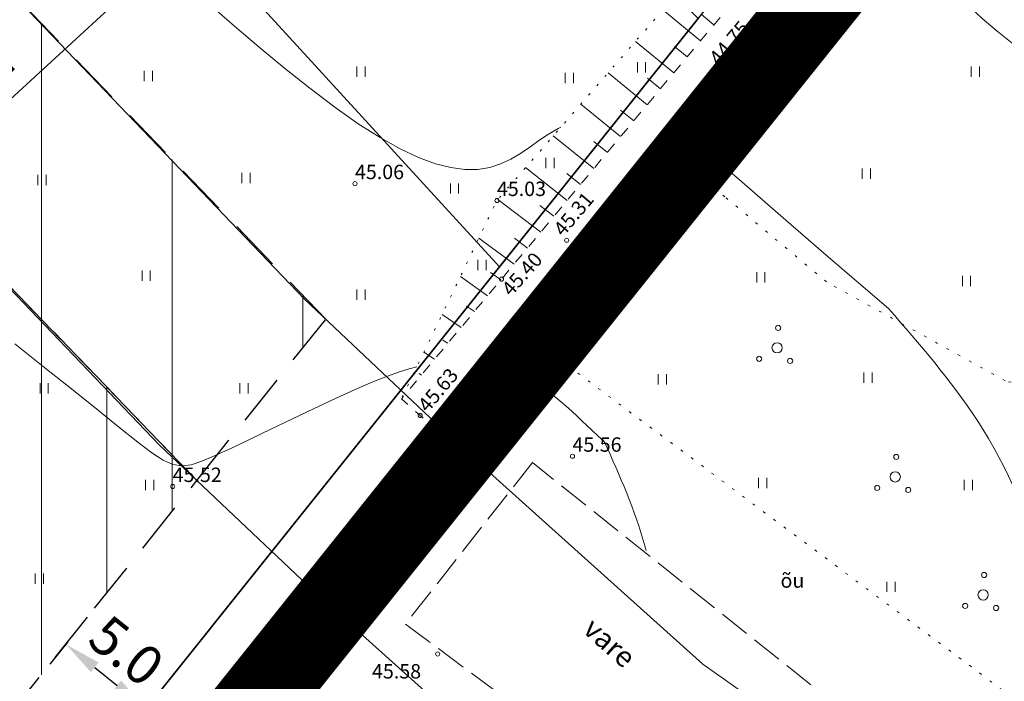
# Model space of a CAD drawing. Extents: x 545213 to 550310, y 6582468 to 6592941.
# Drawn here: x 546569 to 546617, y 6583056 to 6583088 of the extents above; entities that cross this region are included whole.
import ezdxf
from ezdxf.enums import TextEntityAlignment as Align

# ---------------------------------------------------------------- set-up
doc = ezdxf.new("R2010")
doc.units = 0
for name, pattern in [('DASHED', [0.75, 0.5, -0.25]), ('HOONEKK', [4, 3, -1]), ('ISOPOHI', [0.2, 0.1, 0.1]), ('KOLVIK', [1.25, 0.25, -1]), ('KRUUSKILL', [2, 1, -1]), ('NOLVAALL', [1.2, 0.2, -1]), ('PIIRID', [7.5, 5, -1, 0.5, -1])]:
    doc.linetypes.add(name, pattern=pattern)
doc.layers.get('0').update_dxf_attribs({"linetype": 'CONTINUOUS'})
for name, color, linetype, lineweight in [('_HALJASTUS', 7, 'CONTINUOUS', 9), ('_HOONE', 7, 'CONTINUOUS', 15), ('_HORISONTAAL', 7, 'CONTINUOUS', 5), ('_KORGUS', 7, 'CONTINUOUS', 9), ('_RELJEEF', 7, 'CONTINUOUS', 0), ('_TEE', 7, 'CONTINUOUS', 13), ('D_HOONESTUSALA', 7, 'DASHED', 30), ('D_hoonestusala_viirutus', 7, 'CONTINUOUS', 9), ('D_PLANALA_DISAIN', 30, 'PIIRID', 50), ('KAITSEVÖÖND_DT', 7, 'PIIRANGUJOON', 18), ('KATASTER', 1, 'CONTINUOUS', 25), ('KRUNDID_TEHNO', 250, 'CONTINUOUS', 35)]:
    doc.layers.add(name, color=color, linetype=linetype, lineweight=lineweight)
doc.layers.add('KIRI_MOODUD', color=7, linetype='CONTINUOUS')
doc.layers.get('0').off()
doc.styles.add('Arial', font='ARIAL.TTF', dxfattribs={"height": 1.9})
doc.styles.add('ITALIC', font='italic.shx')
doc.styles.add('ROMANS', font='ROMANS.shx')
doc.linetypes.add('PIIRANGUJOON', pattern='A,5,-2,[1,rist.shx,S=1,R=0,X=0,Y=0],-2', length=9)
doc.dimstyles.new('Copy of DIM500', dxfattribs={"dimtxt": 3, "dimasz": 1.8, "dimexe": 1.25, "dimexo": 0.625, "dimtad": 1, "dimdec": 1, "dimzin": 0, "dimdsep": 46, "dimtxsty": 'Arial', "dimcen": 2, "dimclrd": 256, "dimclre": 256, "dimclrt": 256, "dimazin": 0, "dimtfac": 1, "dimtdec": 1, "dimtmove": 0, "dimatfit": 3, "dimfxl": 0, "dimtvp": 1, "dimtolj": 1, "dimtzin": 0, "dimlwd": -1, "dimlwe": -1, "dimarcsym": 0})

# ---------------------------------------------------------------- blocks, each defined once
blk = doc.blocks.new('41')
for p, q in [((-0.386, -0.496), (-0.386, 0.504)), ((0.414, -0.496), (0.414, 0.504))]:
    blk.add_line(p, q)
blk = doc.blocks.new('38')
for centre, radius in [((0.098, 1.942), 0.25), ((0, 0), 0.5), ((-1.744, -1.069), 0.25), ((1.264, -1.265), 0.25)]:
    blk.add_circle(centre, radius)
blk = doc.blocks.new('*D326')
at = {"layer": 'KIRI_MOODUD', "ltscale": 0.5}
for p, q in [((546571.179, 6583057.869), (546570.306, 6583056.778)), ((546572.492, 6583056.629), (546573.585, 6583055.754)), ((546575.083, 6583054.746), (546574.21, 6583053.654))]:
    blk.add_line(p, q, dxfattribs=at)
for points in [[(546572.679, 6583056.863), (546572.305, 6583056.395), (546571.086, 6583057.754)], [(546573.773, 6583055.989), (546573.398, 6583055.52), (546574.991, 6583054.63)]]:
    blk.add_solid(points, dxfattribs=at)
at = {"layer": 'KIRI_MOODUD', "ltscale": 0.5, "insert": (546574.035, 6583057.437), "char_height": 1.9, "attachment_point": 5, "rotation": 321.3364, "style": 'Arial'}
blk.add_mtext('\\A1;5.0', dxfattribs=at)
blk = doc.blocks.new('*D328')
at = {"layer": 'KIRI_MOODUD', "ltscale": 5}
for p, q in [((546576.855, 6583092.828), (546578.106, 6583091.462)), ((546565.015, 6583081.171), (546575.934, 6583091.169)), ((546563.281, 6583080.4), (546564.531, 6583079.033))]:
    blk.add_line(p, q, dxfattribs=at)
for points in [[(546575.731, 6583091.39), (546576.136, 6583090.947), (546577.261, 6583092.384)], [(546564.812, 6583081.392), (546565.217, 6583080.95), (546563.687, 6583079.955)]]:
    blk.add_solid(points, dxfattribs=at)
at = {"layer": 'KIRI_MOODUD', "ltscale": 5, "insert": (546566.364, 6583084.926), "char_height": 1.9, "attachment_point": 5, "rotation": 42.4785, "style": 'Arial'}
blk.add_mtext('\\A1;18.4', dxfattribs=at)

msp = doc.modelspace()

# ---------------------------------------------------------------- hatches: boundary and pattern name
at = {"layer": 'D_hoonestusala_viirutus', "ltscale": 0.5}
h = msp.add_hatch(dxfattribs=at)
h.set_pattern_fill('ANSI31', color=256, scale=2, angle=45, style=0)
h.paths.add_polyline_path([(546556.085, 6583087.889), (546577.455, 6583065.714), (546583.724, 6583073.548), (546566.388, 6583091.563)])
h = msp.add_hatch(dxfattribs=at)
h.set_pattern_fill('ANSI31', color=256, angle=45, style=0)
h.paths.add_polyline_path([(546541.177, 6583082.574), (546556.518, 6583039.546), (546572.485, 6583059.502), (546577.455, 6583065.714), (546556.085, 6583087.889)])

# ---------------------------------------------------------------- linework, layer by layer
at = {"layer": '_HALJASTUS', "linetype": 'KOLVIK', "ltscale": 0.5}
msp.add_lwpolyline([(546607.7, 6582992.99), (546611.94, 6582995.81), (546613.89, 6582998.79), (546617.27, 6583002.26), (546625.15, 6583011.299), (546629.021, 6583023.445), (546632.226, 6583031.052), (546637.432, 6583037.726), (546638.367, 6583046.801), (546637.699, 6583057.479), (546635.163, 6583063.084), (546629.822, 6583066.955), (546622.48, 6583069.09), (546616.739, 6583070.559), (546608.061, 6583075.363), (546603.121, 6583079.501), (546600.571, 6583081.54)], dxfattribs=at)
at = {"layer": '_HALJASTUS', "linetype": 'KOLVIK', "ltscale": 0.5, "flags": 128}
msp.add_lwpolyline([(546582.99, 6583021.49), (546612.26, 6583035.868), (546623.339, 6583050.503), (546593.663, 6583072.655)], dxfattribs=at)
at = {"layer": '_HOONE', "linetype": 'HOONEKK', "ltscale": 0.5}
for p, q in [((546593.769, 6583066.585), (546587.589, 6583058.735)), ((546607.299, 6583055.785), (546593.769, 6583066.585)), ((546587.589, 6583058.735), (546601.629, 6583048.295))]:
    msp.add_line(p, q, dxfattribs=at)
at = {"layer": '_HORISONTAAL', "linetype": 'ISOPOHI', "ltscale": 0.5}
for points in [[(546612.299, 6583094.062), (546612.45, 6583093.734), (546612.617, 6583093.36), (546612.79, 6583092.926), (546612.974, 6583092.439), (546613.173, 6583091.913), (546613.395, 6583091.361), (546613.646, 6583090.798), (546613.931, 6583090.237), (546614.258, 6583089.69), (546614.633, 6583089.173), (546615.071, 6583088.684), (546615.625, 6583088.167), (546616.358, 6583087.552), (546617.332, 6583086.767), (546618.61, 6583085.742), (546620.253, 6583084.407), (546622.323, 6583082.691), (546624.884, 6583080.523)], [(546578.161, 6583088.769), (546579.288, 6583087.792), (546580.483, 6583086.777), (546581.714, 6583085.761), (546582.948, 6583084.778), (546584.154, 6583083.864), (546585.301, 6583083.055), (546586.362, 6583082.378), (546587.337, 6583081.834), (546588.231, 6583081.414), (546589.051, 6583081.112), (546589.801, 6583080.92), (546590.487, 6583080.83), (546591.115, 6583080.835), (546591.69, 6583080.927), (546592.219, 6583081.098), (546592.711, 6583081.331), (546593.179, 6583081.609), (546593.632, 6583081.915), (546594.083, 6583082.232), (546594.543, 6583082.542), (546595.022, 6583082.828), (546595.146, 6583082.888)], [(546601.316, 6583082.423), (546601.716, 6583082.119), (546602.646, 6583081.343), (546603.941, 6583080.226), (546605.707, 6583078.691), (546608.048, 6583076.664), (546611.071, 6583074.068)], [(546568.615, 6583072.351), (546570.067, 6583071.195), (546571.436, 6583070.1), (546572.674, 6583069.107), (546573.735, 6583068.253), (546574.587, 6583067.572), (546575.262, 6583067.059), (546575.811, 6583066.704), (546576.28, 6583066.497), (546576.719, 6583066.426), (546577.177, 6583066.481), (546577.702, 6583066.651), (546578.343, 6583066.924), (546579.134, 6583067.289), (546580.051, 6583067.723), (546581.054, 6583068.204), (546582.105, 6583068.709), (546583.164, 6583069.215), (546584.193, 6583069.699), (546585.152, 6583070.137), (546586.003, 6583070.506), (546586.717, 6583070.79), (546587.303, 6583070.997), (546587.78, 6583071.142), (546588.147, 6583071.233)], [(546592.115, 6583071.518), (546592.514, 6583071.335), (546592.974, 6583071.085), (546593.437, 6583070.803), (546593.89, 6583070.501), (546594.325, 6583070.191), (546594.729, 6583069.884), (546595.092, 6583069.592), (546595.407, 6583069.325), (546595.683, 6583069.078), (546595.933, 6583068.844), (546596.171, 6583068.616), (546596.409, 6583068.386), (546596.661, 6583068.147), (546596.939, 6583067.891), (546597.257, 6583067.613)], [(546592.115, 6583071.518), (546592.514, 6583071.335), (546592.974, 6583071.085), (546593.437, 6583070.803), (546593.89, 6583070.501), (546594.325, 6583070.191), (546594.729, 6583069.884), (546595.092, 6583069.592), (546595.407, 6583069.325), (546595.683, 6583069.078), (546595.933, 6583068.844), (546596.171, 6583068.616), (546596.409, 6583068.386), (546596.661, 6583068.147), (546596.939, 6583067.891), (546597.257, 6583067.613)], [(546592.115, 6583071.518), (546592.514, 6583071.335), (546592.974, 6583071.085), (546593.437, 6583070.803), (546593.89, 6583070.501), (546594.325, 6583070.191), (546594.729, 6583069.884), (546595.092, 6583069.592), (546595.407, 6583069.325), (546595.683, 6583069.078), (546595.933, 6583068.844), (546596.171, 6583068.616), (546596.409, 6583068.386), (546596.661, 6583068.147), (546596.939, 6583067.891), (546597.257, 6583067.613)], [(546592.115, 6583071.518), (546592.514, 6583071.335), (546592.974, 6583071.085), (546593.437, 6583070.803), (546593.89, 6583070.501), (546594.325, 6583070.191), (546594.729, 6583069.884), (546595.092, 6583069.592), (546595.407, 6583069.325), (546595.683, 6583069.078), (546595.933, 6583068.844), (546596.171, 6583068.616), (546596.409, 6583068.386), (546596.661, 6583068.147), (546596.939, 6583067.891), (546597.257, 6583067.613)], [(546592.115, 6583071.518), (546592.514, 6583071.335), (546592.974, 6583071.085), (546593.437, 6583070.803), (546593.89, 6583070.501), (546594.325, 6583070.191), (546594.729, 6583069.884), (546595.092, 6583069.592), (546595.407, 6583069.325), (546595.683, 6583069.078), (546595.933, 6583068.844), (546596.171, 6583068.616), (546596.409, 6583068.386), (546596.661, 6583068.147), (546596.939, 6583067.891), (546597.257, 6583067.613)], [(546592.115, 6583071.518), (546592.514, 6583071.335), (546592.974, 6583071.085), (546593.437, 6583070.803), (546593.89, 6583070.501), (546594.325, 6583070.191), (546594.729, 6583069.884), (546595.092, 6583069.592), (546595.407, 6583069.325), (546595.683, 6583069.078), (546595.933, 6583068.844), (546596.171, 6583068.616), (546596.409, 6583068.386), (546596.661, 6583068.147), (546596.939, 6583067.891), (546597.257, 6583067.613)], [(546592.115, 6583071.518), (546592.514, 6583071.335), (546592.974, 6583071.085), (546593.437, 6583070.803), (546593.89, 6583070.501), (546594.325, 6583070.191), (546594.729, 6583069.884), (546595.092, 6583069.592), (546595.407, 6583069.325), (546595.683, 6583069.078), (546595.933, 6583068.844), (546596.171, 6583068.616), (546596.409, 6583068.386), (546596.661, 6583068.147), (546596.939, 6583067.891), (546597.257, 6583067.613)]]:
    msp.add_lwpolyline(points, dxfattribs=at)
at = {"layer": '_HORISONTAAL', "ltscale": 0.5}
msp.add_spline([(546637.733, 6583011.757), (546631.139, 6583018.184), (546623.974, 6583029.963), (546620.471, 6583041.106), (546619.038, 6583049.383), (546618.561, 6583061.003), (546615.376, 6583068.643), (546611.071, 6583074.068)], degree=3, dxfattribs=at)
msp.add_open_spline([(546599.287, 6583062.302), (546599.268, 6583062.379), (546598.789, 6583064.204), (546598.007, 6583065.945), (546597.257, 6583067.613)], degree=3, knots=[60.131948, 60.131948, 60.131948, 60.131948, 60.370213, 65.819835, 65.819835, 65.819835, 65.819835], dxfattribs=at)
at = {"layer": '_KORGUS', "ltscale": 0.5}
for centre in [(546585.14, 6583080.14), (546592.04, 6583079.32), (546595.43, 6583077.39), (546596.15, 6583076.3), (546592.26, 6583075.5), (546588.31, 6583068.87), (546595.71, 6583066.89), (546576.28, 6583065.42), (546589.16, 6583057.28)]:
    msp.add_circle(centre, 0.1, dxfattribs=at)
at = {"layer": '_RELJEEF', "ltscale": 0.5}
for p, q in [((546601.934, 6583087.082), (546600.11, 6583088.59)), ((546602.583, 6583087.859), (546601.981, 6583088.357)), ((546600.633, 6583085.524), (546598.774, 6583087.055)), ((546601.284, 6583086.303), (546600.67, 6583086.809)), ((546599.341, 6583083.977), (546597.445, 6583085.529)), ((546599.985, 6583084.748), (546599.359, 6583085.262)), ((546598.049, 6583082.43), (546596.115, 6583084.001)), ((546598.691, 6583083.199), (546598.052, 6583083.719)), ((546596.754, 6583080.88), (546594.776, 6583082.463)), ((546597.406, 6583081.661), (546596.755, 6583082.187)), ((546595.458, 6583079.329), (546593.431, 6583080.918)), ((546596.107, 6583080.105), (546595.44, 6583080.634)), ((546594.167, 6583077.783), (546592.087, 6583079.373)), ((546594.813, 6583078.556), (546594.128, 6583079.086)), ((546592.871, 6583076.232), (546591.163, 6583077.497)), ((546593.52, 6583077.009), (546592.886, 6583077.486)), ((546591.584, 6583074.691), (546590.265, 6583075.632)), ((546592.227, 6583075.46), (546591.722, 6583075.827)), ((546590.942, 6583073.922), (546590.568, 6583074.183)), ((546590.299, 6583073.152), (546589.375, 6583073.784)), ((546589.653, 6583072.38), (546589.413, 6583072.541)), ((546589.007, 6583071.606), (546588.491, 6583071.946)), ((546588.366, 6583070.838), (546588.262, 6583070.905))]:
    msp.add_line(p, q, dxfattribs=at)
at = {"layer": '_RELJEEF', "linetype": 'NOLVAALL', "ltscale": 0.5, "flags": 128}
msp.add_lwpolyline([(546590, 6583127.51), (546600.57, 6583117.08), (546611.8, 6583105.69), (546612.691, 6583103.042), (546592.04, 6583079.32), (546587.402, 6583069.684)], dxfattribs=at)
at = {"layer": '_TEE', "linetype": 'KRUUSKILL', "ltscale": 0.5, "flags": 128}
for points in [[(546616.55, 6583108.57), (546615.55, 6583103.59), (546606.36, 6583092.38), (546587.402, 6583069.684)], [(546622.77, 6583102.69), (546617.53, 6583101.44), (546608.35, 6583090.76), (546589.205, 6583068.068)]]:
    msp.add_lwpolyline(points, dxfattribs=at)
at = {"layer": '_TEE', "linetype": 'KRUUSKILL', "ltscale": 0.5}
msp.add_lwpolyline([(546589.205, 6583068.068), (546587.402, 6583069.684)], dxfattribs=at)
at = {"layer": 'D_HOONESTUSALA', "ltscale": 5}
msp.add_lwpolyline([(546556.085, 6583087.889), (546577.455, 6583065.714), (546583.724, 6583073.548), (546566.388, 6583091.563), (546556.085, 6583087.889)], dxfattribs=at)
msp.add_lwpolyline([(546541.177, 6583082.574), (546556.518, 6583039.546), (546572.485, 6583059.502), (546577.455, 6583065.714), (546556.085, 6583087.889)], close=True, dxfattribs=at)
at = {"layer": 'D_PLANALA_DISAIN', "color": 30, "lineweight": -3, "ltscale": 0.75, "const_width": 4, "flags": 128}
msp.add_lwpolyline([(546618.799, 6583102.98), (546565.064, 6583157.736), (546241.585, 6583042.401), (546165.466, 6582967.515), (546280.598, 6582828.684), (546222.257, 6582758.011), (546236.117, 6582740.661), (546246.28, 6582727.937), (546360.396, 6582585.075), (546527.872, 6582676.138), (546586.37, 6582707.819), (546667.585, 6582751.803), (546716.984, 6582778.556), (546766.499, 6582805.373), (546781.739, 6582813.626), (546832.579, 6582841.309), (546855.737, 6582853.975), (546861.759, 6582859.507), (546868.965, 6582863.397), (547067.244, 6582970.427), (547036.901, 6582976.159), (546994.415, 6582984.377), (546919.205, 6583003.167), (546890.204, 6583010.031), (546815.103, 6583026.298), (546769.504, 6583036.326), (546732.164, 6583046.462), (546703.486, 6583055.318), (546669.463, 6583069.358), (546647.156, 6583044.879), (546596.195, 6582988.957), (546560.053, 6583029.558), (546604.942, 6583085.662)], close=True, dxfattribs=at)
at = {"layer": 'KAITSEVÖÖND_DT', "flags": 128}
for points in [[(546503.256, 6583163.593), (546514.985, 6583149.882), (546531.176, 6583131.052), (546540.246, 6583120.353), (546558.223, 6583100.454), (546563.799, 6583094.267), (546575.558, 6583081.986), (546582.694, 6583074.523), (546590.247, 6583067.382), (546602.048, 6583056.791), (546613.643, 6583048.587), (546629.027, 6583038.748), (546643.542, 6583030.822), (546659.63, 6583023.114), (546676.395, 6583016.277), (546688.323, 6583012.07), (546700.048, 6583008.235), (546717.443, 6583002.94), (546738.025, 6582997.22), (546754.404, 6582992.977), (546776.81, 6582987.908), (546787.876, 6582985.415), (546812.984, 6582979.899), (546823.982, 6582977.637), (546837.832, 6582974.661), (546851.87, 6582971.529), (546870.931, 6582967.209), (546886.043, 6582963.778), (546900.183, 6582960.409), (546918.915, 6582955.689), (546934.501, 6582951.835), (546955.842, 6582946.512), (546973.839, 6582942.005), (546992.321, 6582938.02), (547009.648, 6582934.491), (547026.926, 6582931.177), (547040.455, 6582928.93), (547053.808, 6582926.671), (547063.663, 6582925.461), (547085.242, 6582922.785)], [(546495.657, 6583157.093), (546507.394, 6583143.372), (546523.57, 6583124.559), (546532.72, 6583113.766), (546550.799, 6583093.755), (546556.472, 6583087.46), (546568.332, 6583075.073), (546575.64, 6583067.429), (546583.471, 6583060.027), (546595.799, 6583048.962), (546608.058, 6583040.289), (546623.931, 6583030.137), (546638.982, 6583021.918), (546655.578, 6583013.967), (546672.841, 6583006.927), (546685.105, 6583002.601), (546697.037, 6582998.698), (546714.647, 6582993.338), (546735.432, 6582987.561), (546752.046, 6582983.258), (546774.608, 6582978.154), (546785.704, 6582975.654), (546810.904, 6582970.118), (546821.924, 6582967.851), (546835.693, 6582964.892), (546849.676, 6582961.773), (546868.719, 6582957.457), (546883.777, 6582954.038), (546897.802, 6582950.696), (546916.493, 6582945.987), (546932.091, 6582942.13), (546953.417, 6582936.811), (546971.57, 6582932.265), (546990.27, 6582928.233), (547007.708, 6582924.681), (547025.165, 6582921.332), (547038.801, 6582919.068), (547052.364, 6582916.773), (547062.438, 6582915.536), (547084.012, 6582912.861)]]:
    msp.add_lwpolyline(points, dxfattribs=at)
at = {"layer": 'KATASTER', "linetype": 'Continuous'}
msp.add_lwpolyline([(546670.53, 6583064.59), (546596.16, 6582982.98), (546554.82, 6583029.42), (546613.46, 6583102.71), (546564, 6583153.11), (546270.49, 6583048.45), (546243.76, 6583038.93), (546170.89, 6582967.24), (546191.44, 6582942.45), (546202.93, 6582928.59), (546227.19, 6582899.35), (546251.45, 6582870.1), (546285.79, 6582828.69), (546257.92, 6582794.93), (546227.41, 6582757.97), (546361.43, 6582590.19), (546452.46, 6582639.85), (546540.84, 6582687.71), (546665.68, 6582755.32)], dxfattribs=at)
at = {"layer": 'KRUNDID_TEHNO', "ltscale": 0.5}
for points in [[(546569.105, 6583101.292), (546579.772, 6583110.595), (546601.819, 6583088.161), (546592.17, 6583076.102), (546569.105, 6583101.292)], [(546534.116, 6583087.488), (546554.82, 6583029.42), (546592.17, 6583076.102), (546592.17, 6583076.102), (546569.105, 6583101.292), (546566.527, 6583099.044), (546534.116, 6583087.488)]]:
    msp.add_lwpolyline(points, dxfattribs=at)

# ---------------------------------------------------------------- block references
at = {"layer": '_HALJASTUS', "xscale": 0.5, "yscale": 0.5, "zscale": 0.5}
for p in [(546575.089, 6583085.378), (546585.421, 6583085.584), (546599.06, 6583085.791), (546605.2, 6583085.661), (546615.285, 6583085.576), (546595.547, 6583085.274), (546594.617, 6583081.143), (546609.986, 6583080.62), (546569.923, 6583080.317), (546579.842, 6583080.42), (546600.072, 6583080.107), (546589.968, 6583079.904), (546591.311, 6583076.186), (546574.986, 6583075.669), (546604.858, 6583075.579), (546614.858, 6583075.408), (546585.421, 6583074.74), (546600.072, 6583070.623), (546610.072, 6583070.709), (546570.026, 6583070.195), (546579.738, 6583070.195), (546575.16, 6583065.488), (546604.944, 6583065.582), (546614.943, 6583065.497), (546569.787, 6583060.944), (546611.183, 6583060.541)]:
    msp.add_blockref('41', p, dxfattribs=at)
at = {"layer": '_HALJASTUS', "linetype": 'KOLVIK', "ltscale": 0.5, "xscale": 0.5, "yscale": 0.5, "zscale": 0.5}
for p in [(546605.658, 6583072.16), (546611.399, 6583065.887), (546615.671, 6583060.148)]:
    msp.add_blockref('38', p, dxfattribs=at)

# ---------------------------------------------------------------- texts
at = {"layer": '_HALJASTUS', "ltscale": 0.5, "style": 'ROMANS'}
msp.add_text('õu', height=0.7, dxfattribs=at).set_placement((546605.824, 6583060.5))
at = {"layer": '_HOONE', "linetype": 'HOONEKK', "ltscale": 0.5, "style": 'ROMANS'}
msp.add_text('vare', height=1, rotation=318.1748, dxfattribs=at).set_placement((546596.154, 6583058.378))
at = {"layer": '_KORGUS', "ltscale": 0.5, "style": 'ITALIC'}
for s, rotation, p in [('44.75', 49.7817, (546602.993, 6583085.71)), ('45.31', 49.7817, (546595.43, 6583077.39)), ('45.30', 48.6407, (546596.15, 6583076.3)), ('45.40', 48.6407, (546592.896, 6583074.476)), ('45.63', 49.7817, (546588.84, 6583068.835))]:
    msp.add_text(s, height=0.7, rotation=rotation, dxfattribs=at).set_placement(p, align=Align.BOTTOM_LEFT)
for s, p in [('45.06', (546585.14, 6583080.14)), ('45.03', (546592.04, 6583079.32)), ('45.56', (546595.71, 6583066.89)), ('45.52', (546576.28, 6583065.42)), ('45.58', (546585.969, 6583055.87))]:
    msp.add_text(s, height=0.7, dxfattribs=at).set_placement(p, align=Align.BOTTOM_LEFT)

# ---------------------------------------------------------------- dimensions: what is measured, and where the dimension line sits
at = {"layer": 'KIRI_MOODUD', "ltscale": 0.5}
dim = msp.add_linear_dim(base=(546577.261, 6583092.384), p1=(546562.858, 6583080.86), p2=(546576.433, 6583093.289), angle=42.4785, dimstyle='Copy of DIM500', override={"dimtmove": 2}, dxfattribs=at)
dim.commit()
dim.dimension.update_dxf_attribs({"geometry": '*D328', "text_midpoint": (546566.364, 6583084.926), "dimtype": 161})
dim = msp.add_aligned_dim(p1=(546571.57, 6583058.357), p2=(546575.474, 6583055.234), distance=-0.773, dimstyle='Copy of DIM500', dxfattribs=at)
dim.commit()
dim.dimension.update_dxf_attribs({"geometry": '*D326', "text_midpoint": (546574.035, 6583057.437)})

doc.saveas('drawing.dxf')
